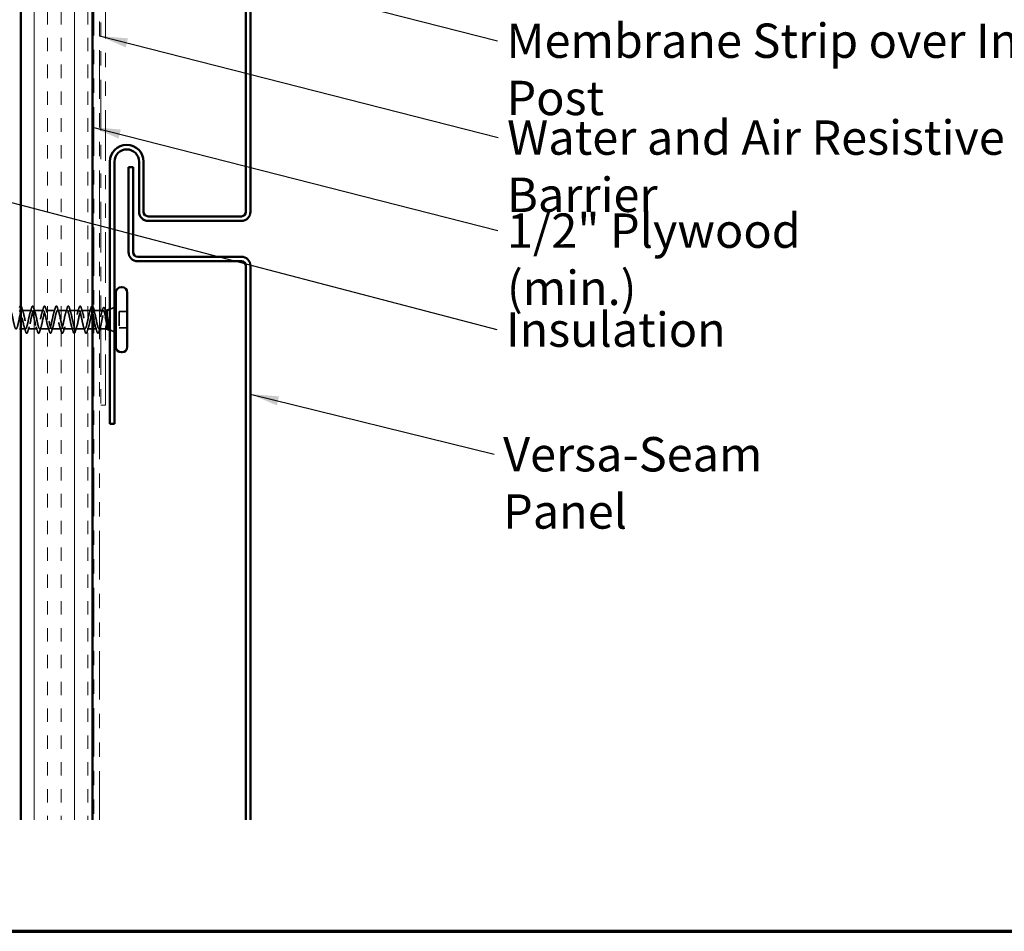
# Model space of a CAD drawing. Units: inches. Extents: x 0.6 to 33.4, y 0.6 to 21.4.
# Drawn here: x 5.5 to 12.4, y 0.6 to 7 of the extents above; entities that cross this region are included whole.
import ezdxf

# ---------------------------------------------------------------- set-up
doc = ezdxf.new("R2010")
doc.units = ezdxf.units.IN
doc.header["$LTSCALE"] = 2
doc.header["$MEASUREMENT"] = 0
doc.linetypes.add('DASHED', pattern=[0.2067, 0.1654, -0.0413])
doc.linetypes.add('DOUBLE_DASH_CHAIN', pattern=[1.2403, 0.6614, -0.0827, 0.1654, -0.0827, 0.1654, -0.0827])
for name, color, linetype, lineweight in [('Border (ANSI)', 7, 'Continuous', 70), ('Hatch (ANSI)', 7, 'Continuous', 18), ('Hidden (ANSI)', 7, 'DASHED', 35), ('Symbol (ANSI)', 7, 'Continuous', 25), ('Visible (ANSI)', 7, 'Continuous', 50)]:
    doc.layers.add(name, color=color, linetype=linetype, lineweight=lineweight)
doc.styles.add('Note Text (ANSI)', font='tahoma.ttf')
doc.dimstyles.new('Default (ANSI)$7', dxfattribs={"dimscale": 2, "dimtxt": 0.12, "dimasz": 0.098425, "dimexe": 0.125, "dimexo": 0.0625, "dimgap": 0.031496, "dimtad": 0, "dimtih": 1, "dimtoh": 1, "dimrnd": 1e-08, "dimzin": 4, "dimdsep": 46, "dimtxsty": 'Note Text (ANSI)', "dimcen": 0.09, "dimdle": 0.393701, "dimclrd": 256, "dimclre": 256, "dimclrt": 256, "dimadec": 0, "dimazin": 1, "dimtfac": 1, "dimtofl": 0, "dimtmove": 0, "dimatfit": 3, "dimfxl": 1, "dimtolj": 1, "dimtzin": 4, "dimlwd": -1, "dimlwe": -1, "dimarcsym": 0})

# ---------------------------------------------------------------- blocks, each defined once
blk = doc.blocks.new('Borders ATAS A Border')
at = {"layer": 'Border (ANSI)'}
blk.add_line((0.3, 0.3), (16.7, 0.3), dxfattribs=at)

msp = doc.modelspace()

# ---------------------------------------------------------------- hatches: boundary and pattern name
at = {"layer": 'Hatch (ANSI)', "true_color": 0x804000}
h = msp.add_hatch(dxfattribs=at)
h.set_pattern_fill('INSUL', color=36, scale=0.75, angle=90, style=0)
h.paths.add_polyline_path([(6.03191, 1.37936), (6.03191, 15.3453), (5.53191, 15.3453), (5.53191, 1.37936)])

# ---------------------------------------------------------------- linework, layer by layer
at = {"layer": 'Hidden (ANSI)', "ltscale": 0.032759}
msp.add_line((6.15391, 4.94712), (6.18591, 4.96002), dxfattribs=at)
at = {"layer": 'Hidden (ANSI)', "ltscale": 0.062755}
for p, q in [((5.60591, 4.93905), (5.53991, 4.93905)), ((5.68891, 4.93905), (5.62291, 4.93905)), ((5.77191, 4.93905), (5.70591, 4.93905)), ((5.85491, 4.93905), (5.78891, 4.93905)), ((5.93791, 4.93905), (5.87191, 4.93905)), ((6.02091, 4.93905), (5.95491, 4.93905)), ((5.64741, 4.80905), (5.58141, 4.80905)), ((5.73041, 4.80905), (5.66441, 4.80905)), ((5.81341, 4.80905), (5.74741, 4.80905)), ((5.89641, 4.80905), (5.83041, 4.80905)), ((5.97941, 4.80905), (5.91341, 4.80905))]:
    msp.add_line(p, q, dxfattribs=at)
at = {"layer": 'Hidden (ANSI)', "ltscale": 0.041803}
msp.add_line((6.08191, 4.93905), (6.03791, 4.93905), dxfattribs=at)
at = {"layer": 'Hidden (ANSI)', "ltscale": 0.013584}
msp.add_line((6.10628, 4.93905), (6.09191, 4.93905), dxfattribs=at)
at = {"layer": 'Hidden (ANSI)', "ltscale": 0.005013}
msp.add_line((6.12391, 4.93905), (6.11854, 4.93905), dxfattribs=at)
at = {"layer": 'Hidden (ANSI)', "ltscale": 0.046008}
msp.add_line((6.13391, 4.89554), (6.13391, 4.84826), dxfattribs=at)
at = {"layer": 'Hidden (ANSI)', "ltscale": 0.053232}
for p, q in [((6.27591, 4.93055), (6.21991, 4.93055)), ((6.27591, 4.81755), (6.21991, 4.81755))]:
    msp.add_line(p, q, dxfattribs=at)
at = {"layer": 'Hidden (ANSI)', "ltscale": 0.107515}
msp.add_line((6.21991, 4.93055), (6.21991, 4.81755), dxfattribs=at)
at = {"layer": 'Hidden (ANSI)', "ltscale": 0.030851}
msp.add_line((5.56441, 4.80905), (5.53191, 4.80905), dxfattribs=at)
at = {"layer": 'Hidden (ANSI)', "ltscale": 0.033708}
msp.add_line((6.03191, 4.80905), (5.99641, 4.80905), dxfattribs=at)
at = {"layer": 'Hidden (ANSI)', "ltscale": 0.019423}
msp.add_line((6.06241, 4.80905), (6.04191, 4.80905), dxfattribs=at)
at = {"layer": 'Hidden (ANSI)', "ltscale": 0.002281}
msp.add_line((6.08191, 4.80905), (6.07941, 4.80905), dxfattribs=at)
at = {"layer": 'Hidden (ANSI)', "ltscale": 0.030375}
msp.add_line((6.12391, 4.80905), (6.09191, 4.80905), dxfattribs=at)
at = {"layer": 'Hidden (ANSI)', "ltscale": 0.004642}
msp.add_line((6.14741, 4.80361), (6.15203, 4.80175), dxfattribs=at)
at = {"layer": 'Hidden (ANSI)', "ltscale": 0.031192}
msp.add_line((6.15544, 4.80037), (6.18591, 4.78808), dxfattribs=at)
at = {"layer": 'Hidden (ANSI)', "ltscale": 0.002412}
msp.add_arc((6.07091, 4.78005), 0.001, 194.439743, 345.560257, dxfattribs=at)
at = {"layer": 'Hidden (ANSI)', "ltscale": 0.043067}
msp.add_open_spline([(5.53191, 4.96901), (5.53353, 4.96874), (5.53479, 4.96719), (5.53698, 4.96292), (5.53798, 4.96021), (5.53897, 4.95683)], degree=3, knots=[0.12705109, 0.12705109, 0.12705109, 0.12705109, 0.18811443, 0.18811443, 0.24184971, 0.24184971, 0.24184971, 0.24184971], dxfattribs=at)
at = {"layer": 'Hidden (ANSI)', "ltscale": 0.031888}
for points in [[(5.53897, 4.95683), (5.5421, 4.94614), (5.54532, 4.93548), (5.54874, 4.92507)], [(5.59709, 4.92507), (5.6005, 4.93548), (5.60373, 4.94614), (5.60686, 4.95683)], [(5.62197, 4.95683), (5.6251, 4.94614), (5.62832, 4.93548), (5.63174, 4.92507)], [(5.68009, 4.92507), (5.6835, 4.93548), (5.68673, 4.94614), (5.68986, 4.95683)], [(5.70497, 4.95683), (5.7081, 4.94614), (5.71132, 4.93548), (5.71474, 4.92507)], [(5.76309, 4.92507), (5.7665, 4.93548), (5.76973, 4.94614), (5.77286, 4.95683)], [(5.78797, 4.95683), (5.7911, 4.94614), (5.79432, 4.93548), (5.79774, 4.92507)], [(5.84609, 4.92507), (5.8495, 4.93548), (5.85273, 4.94614), (5.85586, 4.95683)], [(5.87097, 4.95683), (5.8741, 4.94614), (5.87732, 4.93548), (5.88074, 4.92507)], [(5.92909, 4.92507), (5.9325, 4.93548), (5.93573, 4.94614), (5.93886, 4.95683)], [(5.95397, 4.95683), (5.9571, 4.94614), (5.96032, 4.93548), (5.96374, 4.92507)], [(6.01209, 4.92507), (6.0155, 4.93548), (6.01873, 4.94614), (6.02186, 4.95683)], [(5.56536, 4.79127), (5.56223, 4.80196), (5.559, 4.81262), (5.55559, 4.82303)], [(5.59024, 4.82303), (5.58682, 4.81262), (5.5836, 4.80196), (5.58047, 4.79127)], [(5.64836, 4.79127), (5.64523, 4.80196), (5.642, 4.81262), (5.63859, 4.82303)], [(5.67324, 4.82303), (5.66982, 4.81262), (5.6666, 4.80196), (5.66347, 4.79127)], [(5.73136, 4.79127), (5.72823, 4.80196), (5.725, 4.81262), (5.72159, 4.82303)], [(5.75624, 4.82303), (5.75282, 4.81262), (5.7496, 4.80196), (5.74647, 4.79127)], [(5.81436, 4.79127), (5.81123, 4.80196), (5.808, 4.81262), (5.80459, 4.82303)], [(5.83924, 4.82303), (5.83582, 4.81262), (5.8326, 4.80196), (5.82947, 4.79127)], [(5.89736, 4.79127), (5.89423, 4.80196), (5.891, 4.81262), (5.88759, 4.82303)], [(5.92224, 4.82303), (5.91882, 4.81262), (5.9156, 4.80196), (5.91247, 4.79127)], [(5.98036, 4.79127), (5.97723, 4.80196), (5.974, 4.81262), (5.97059, 4.82303)], [(6.00524, 4.82303), (6.00182, 4.81262), (5.9986, 4.80196), (5.99547, 4.79127)], [(6.06336, 4.79127), (6.06023, 4.80196), (6.057, 4.81262), (6.05359, 4.82303)]]:
    msp.add_open_spline(points, degree=3, dxfattribs=at)
at = {"layer": 'Hidden (ANSI)', "ltscale": 0.090851}
for points in [[(5.60686, 4.95683), (5.60835, 4.9619), (5.6098, 4.96546), (5.61232, 4.96841), (5.61333, 4.96907), (5.61629, 4.96902), (5.61768, 4.9674), (5.61998, 4.96292), (5.62098, 4.96021), (5.62197, 4.95683)], [(5.68986, 4.95683), (5.69135, 4.9619), (5.6928, 4.96546), (5.69532, 4.96841), (5.69633, 4.96907), (5.69929, 4.96902), (5.70068, 4.9674), (5.70298, 4.96292), (5.70398, 4.96021), (5.70497, 4.95683)], [(5.77286, 4.95683), (5.77435, 4.9619), (5.7758, 4.96546), (5.77832, 4.96841), (5.77933, 4.96907), (5.78229, 4.96902), (5.78368, 4.9674), (5.78598, 4.96292), (5.78698, 4.96021), (5.78797, 4.95683)], [(5.85586, 4.95683), (5.85735, 4.9619), (5.8588, 4.96546), (5.86132, 4.96841), (5.86233, 4.96907), (5.86529, 4.96902), (5.86668, 4.9674), (5.86898, 4.96292), (5.86998, 4.96021), (5.87097, 4.95683)], [(5.93886, 4.95683), (5.94035, 4.9619), (5.9418, 4.96546), (5.94432, 4.96841), (5.94533, 4.96907), (5.94829, 4.96902), (5.94968, 4.9674), (5.95198, 4.96292), (5.95298, 4.96021), (5.95397, 4.95683)], [(5.58047, 4.79127), (5.57898, 4.7862), (5.57752, 4.78264), (5.575, 4.77969), (5.57399, 4.77904), (5.57103, 4.77908), (5.56964, 4.7807), (5.56734, 4.78518), (5.56635, 4.7879), (5.56536, 4.79127)], [(5.66347, 4.79127), (5.66198, 4.7862), (5.66052, 4.78264), (5.658, 4.77969), (5.65699, 4.77904), (5.65403, 4.77908), (5.65264, 4.7807), (5.65034, 4.78518), (5.64935, 4.7879), (5.64836, 4.79127)], [(5.74647, 4.79127), (5.74498, 4.7862), (5.74352, 4.78264), (5.741, 4.77969), (5.73999, 4.77904), (5.73703, 4.77908), (5.73564, 4.7807), (5.73334, 4.78518), (5.73235, 4.7879), (5.73136, 4.79127)], [(5.82947, 4.79127), (5.82798, 4.7862), (5.82652, 4.78264), (5.824, 4.77969), (5.82299, 4.77904), (5.82003, 4.77908), (5.81864, 4.7807), (5.81634, 4.78518), (5.81535, 4.7879), (5.81436, 4.79127)], [(5.91247, 4.79127), (5.91098, 4.7862), (5.90952, 4.78264), (5.907, 4.77969), (5.90599, 4.77904), (5.90303, 4.77908), (5.90164, 4.7807), (5.89934, 4.78518), (5.89835, 4.7879), (5.89736, 4.79127)], [(5.99547, 4.79127), (5.99398, 4.7862), (5.99252, 4.78264), (5.99, 4.77969), (5.98899, 4.77904), (5.98603, 4.77908), (5.98464, 4.7807), (5.98234, 4.78518), (5.98135, 4.7879), (5.98036, 4.79127)]]:
    msp.add_open_spline(points, degree=3, knots=[0, 0, 0, 0, 0.08068206, 0.08068206, 0.12137804, 0.12137804, 0.18811443, 0.18811443, 0.24184971, 0.24184971, 0.24184971, 0.24184971], dxfattribs=at)
at = {"layer": 'Hidden (ANSI)', "ltscale": 0.058078}
msp.add_open_spline([(6.02186, 4.95683), (6.02335, 4.9619), (6.0248, 4.96546), (6.02732, 4.96841), (6.02833, 4.96907), (6.03037, 4.96904), (6.03118, 4.96863), (6.03191, 4.96791)], degree=3, knots=[0, 0, 0, 0, 0.08068206, 0.08068206, 0.12137804, 0.12137804, 0.15468411, 0.15468411, 0.15468411, 0.15468411], dxfattribs=at)
at = {"layer": 'Hidden (ANSI)', "ltscale": 0.089502}
msp.add_open_spline([(6.10406, 4.94754), (6.10555, 4.95244), (6.10703, 4.95598), (6.10953, 4.95902), (6.11047, 4.95973), (6.11344, 4.96013), (6.11507, 4.95862), (6.11777, 4.95393), (6.11905, 4.95059), (6.12032, 4.94632)], degree=3, knots=[0, 0, 0, 0, 0.07448012, 0.07448012, 0.11172682, 0.11172682, 0.17667821, 0.17667821, 0.23815058, 0.23815058, 0.23815058, 0.23815058], dxfattribs=at)
at = {"layer": 'Hidden (ANSI)', "ltscale": 1.076982}
msp.add_open_spline([(5.45691, 4.93905), (5.46235, 4.93905), (5.46779, 4.92073), (5.47323, 4.89545), (5.47867, 4.87018), (5.48411, 4.83979), (5.48955, 4.82314), (5.49499, 4.8065), (5.50043, 4.80481), (5.50587, 4.81913), (5.51131, 4.83344), (5.51675, 4.86272), (5.52218, 4.88879), (5.52762, 4.91486), (5.53306, 4.93583), (5.5385, 4.93868), (5.54394, 4.94153), (5.54938, 4.92606), (5.55482, 4.90187), (5.56026, 4.87769), (5.5657, 4.84652), (5.57114, 4.82774), (5.57658, 4.80896), (5.58202, 4.80391), (5.58746, 4.81573), (5.5929, 4.82755), (5.59833, 4.85539), (5.60377, 4.88196), (5.60921, 4.90852), (5.61465, 4.9319), (5.62009, 4.93757), (5.62553, 4.94325), (5.63097, 4.93081), (5.63641, 4.90798), (5.64185, 4.88515), (5.64729, 4.85358), (5.65273, 4.83287), (5.65817, 4.81216), (5.66361, 4.80381), (5.66904, 4.81301), (5.67448, 4.8222), (5.67992, 4.84827), (5.68536, 4.87503), (5.6908, 4.9018), (5.69624, 4.92731), (5.70168, 4.93574), (5.70712, 4.94417), (5.71256, 4.9349), (5.718, 4.91369), (5.72344, 4.89248), (5.72888, 4.86086), (5.73432, 4.83846), (5.73976, 4.81607), (5.74519, 4.80451), (5.75063, 4.81097), (5.75607, 4.81744), (5.76151, 4.84145), (5.76695, 4.8681), (5.77239, 4.89475), (5.77783, 4.92212), (5.78327, 4.93321), (5.78871, 4.9443), (5.79415, 4.93831), (5.79959, 4.91896), (5.80503, 4.89961), (5.81047, 4.8683), (5.81591, 4.84447), (5.82134, 4.82063), (5.82678, 4.806), (5.83222, 4.80966), (5.83766, 4.81332), (5.8431, 4.835), (5.84854, 4.86123), (5.85398, 4.88747), (5.85942, 4.91638), (5.86486, 4.93), (5.8703, 4.94362), (5.87574, 4.94098), (5.88118, 4.92371), (5.88662, 4.90644), (5.89206, 4.8758), (5.89749, 4.8508), (5.90293, 4.82581), (5.90837, 4.80827), (5.91381, 4.80908), (5.91925, 4.80989), (5.92469, 4.82899), (5.93013, 4.85451), (5.93557, 4.88004), (5.94101, 4.91016), (5.94645, 4.92616), (5.95189, 4.94216), (5.95733, 4.94289), (5.96277, 4.9279), (5.96821, 4.91291), (5.97364, 4.88328), (5.97908, 4.85741), (5.98452, 4.83153), (5.98996, 4.81129), (5.9954, 4.80924), (6.00084, 4.80719), (6.00628, 4.82349), (6.01172, 4.84802), (6.01716, 4.87254), (6.0226, 4.90352), (6.02804, 4.92172), (6.03348, 4.93991), (6.03892, 4.94401), (6.04436, 4.93147), (6.04979, 4.91893), (6.05523, 4.89065), (6.06067, 4.8642), (6.06611, 4.83774), (6.07155, 4.81502), (6.07699, 4.81014), (6.0778, 4.80942), (6.07861, 4.80905), (6.07941, 4.80905)], degree=3, knots=[-47.1238898, -47.1238898, -47.1238898, -47.1238898, -45.8886129, -45.8886129, -45.8886129, -44.6533359, -44.6533359, -44.6533359, -43.418059, -43.418059, -43.418059, -42.182782, -42.182782, -42.182782, -40.9475051, -40.9475051, -40.9475051, -39.7122281, -39.7122281, -39.7122281, -38.4769512, -38.4769512, -38.4769512, -37.2416742, -37.2416742, -37.2416742, -36.0063973, -36.0063973, -36.0063973, -34.7711204, -34.7711204, -34.7711204, -33.5358434, -33.5358434, -33.5358434, -32.3005665, -32.3005665, -32.3005665, -31.0652895, -31.0652895, -31.0652895, -29.8300126, -29.8300126, -29.8300126, -28.5947356, -28.5947356, -28.5947356, -27.3594587, -27.3594587, -27.3594587, -26.1241817, -26.1241817, -26.1241817, -24.8889048, -24.8889048, -24.8889048, -23.6536278, -23.6536278, -23.6536278, -22.4183509, -22.4183509, -22.4183509, -21.183074, -21.183074, -21.183074, -19.947797, -19.947797, -19.947797, -18.7125201, -18.7125201, -18.7125201, -17.4772431, -17.4772431, -17.4772431, -16.2419662, -16.2419662, -16.2419662, -15.0066892, -15.0066892, -15.0066892, -13.7714123, -13.7714123, -13.7714123, -12.5361353, -12.5361353, -12.5361353, -11.3008584, -11.3008584, -11.3008584, -10.0655815, -10.0655815, -10.0655815, -8.8303045, -8.8303045, -8.8303045, -7.5950276, -7.5950276, -7.5950276, -6.3597506, -6.3597506, -6.3597506, -5.1244737, -5.1244737, -5.1244737, -3.8891967, -3.8891967, -3.8891967, -2.6539198, -2.6539198, -2.6539198, -1.4186428, -1.4186428, -1.4186428, -0.1833659, -0.1833659, -0.1833659, 0, 0, 0, 0], dxfattribs=at)
at = {"layer": 'Hidden (ANSI)', "ltscale": 1.009209}
msp.add_open_spline([(6.03191, 4.91776), (6.0312, 4.92037), (6.03049, 4.92278), (6.02978, 4.92496), (6.02434, 4.9416), (6.0189, 4.94329), (6.01346, 4.92898), (6.00802, 4.91466), (6.00258, 4.88538), (5.99714, 4.85931), (5.9917, 4.83325), (5.98626, 4.81227), (5.98082, 4.80942), (5.97538, 4.80657), (5.96995, 4.82204), (5.96451, 4.84623), (5.95907, 4.87042), (5.95363, 4.90158), (5.94819, 4.92036), (5.94275, 4.93914), (5.93731, 4.94419), (5.93187, 4.93237), (5.92643, 4.92055), (5.92099, 4.89271), (5.91555, 4.86615), (5.91011, 4.83958), (5.90467, 4.8162), (5.89923, 4.81053), (5.8938, 4.80485), (5.88836, 4.8173), (5.88292, 4.84013), (5.87748, 4.86295), (5.87204, 4.89453), (5.8666, 4.91523), (5.86116, 4.93594), (5.85572, 4.94429), (5.85028, 4.9351), (5.84484, 4.9259), (5.8394, 4.89983), (5.83396, 4.87307), (5.82852, 4.84631), (5.82308, 4.82079), (5.81765, 4.81236), (5.81221, 4.80393), (5.80677, 4.8132), (5.80133, 4.83441), (5.79589, 4.85562), (5.79045, 4.88724), (5.78501, 4.90964), (5.77957, 4.93203), (5.77413, 4.94359), (5.76869, 4.93713), (5.76325, 4.93067), (5.75781, 4.90665), (5.75237, 4.88), (5.74693, 4.85335), (5.7415, 4.82598), (5.73606, 4.81489), (5.73062, 4.8038), (5.72518, 4.80979), (5.71974, 4.82914), (5.7143, 4.84849), (5.70886, 4.87981), (5.70342, 4.90364), (5.69798, 4.92747), (5.69254, 4.9421), (5.6871, 4.93844), (5.68166, 4.93479), (5.67622, 4.91311), (5.67079, 4.88687), (5.66535, 4.86063), (5.65991, 4.83172), (5.65447, 4.8181), (5.64903, 4.80448), (5.64359, 4.80712), (5.63815, 4.82439), (5.63271, 4.84166), (5.62727, 4.8723), (5.62183, 4.8973), (5.61639, 4.92229), (5.61095, 4.93983), (5.60551, 4.93902), (5.60007, 4.93821), (5.59464, 4.91911), (5.5892, 4.89359), (5.58376, 4.86806), (5.57832, 4.83795), (5.57288, 4.82195), (5.56744, 4.80595), (5.562, 4.80521), (5.55656, 4.8202), (5.55112, 4.83519), (5.54568, 4.86482), (5.54024, 4.8907), (5.53747, 4.9039), (5.53469, 4.91564), (5.53191, 4.92424)], degree=3, knots=[2.3088813, 2.3088813, 2.3088813, 2.3088813, 2.4705539, 2.4705539, 2.4705539, 3.7058308, 3.7058308, 3.7058308, 4.9411078, 4.9411078, 4.9411078, 6.1763847, 6.1763847, 6.1763847, 7.4116617, 7.4116617, 7.4116617, 8.6469386, 8.6469386, 8.6469386, 9.8822156, 9.8822156, 9.8822156, 11.1174925, 11.1174925, 11.1174925, 12.3527695, 12.3527695, 12.3527695, 13.5880464, 13.5880464, 13.5880464, 14.8233233, 14.8233233, 14.8233233, 16.0586003, 16.0586003, 16.0586003, 17.2938772, 17.2938772, 17.2938772, 18.5291542, 18.5291542, 18.5291542, 19.7644311, 19.7644311, 19.7644311, 20.9997081, 20.9997081, 20.9997081, 22.234985, 22.234985, 22.234985, 23.470262, 23.470262, 23.470262, 24.7055389, 24.7055389, 24.7055389, 25.9408158, 25.9408158, 25.9408158, 27.1760928, 27.1760928, 27.1760928, 28.4113697, 28.4113697, 28.4113697, 29.6466467, 29.6466467, 29.6466467, 30.8819236, 30.8819236, 30.8819236, 32.1172006, 32.1172006, 32.1172006, 33.3524775, 33.3524775, 33.3524775, 34.5877545, 34.5877545, 34.5877545, 35.8230314, 35.8230314, 35.8230314, 37.0583084, 37.0583084, 37.0583084, 38.2935853, 38.2935853, 38.2935853, 39.5288622, 39.5288622, 39.5288622, 40.1593952, 40.1593952, 40.1593952, 40.1593952], dxfattribs=at)
at = {"layer": 'Hidden (ANSI)', "ltscale": 0.015347}
msp.add_open_spline([(6.04191, 4.94031), (6.04348, 4.93519), (6.04509, 4.9301), (6.04674, 4.92507)], degree=3, dxfattribs=at)
at = {"layer": 'Hidden (ANSI)', "ltscale": 0.278752}
msp.add_open_spline([(6.12391, 4.89377), (6.12354, 4.89543), (6.12316, 4.89707), (6.12093, 4.9067), (6.11909, 4.91397), (6.11537, 4.9262), (6.11353, 4.93102), (6.10981, 4.93754), (6.10796, 4.93916), (6.10424, 4.93894), (6.1024, 4.9371), (6.09868, 4.93018), (6.09684, 4.92516), (6.09312, 4.91263), (6.09128, 4.90523), (6.08756, 4.88904), (6.08572, 4.88042), (6.082, 4.86311), (6.08015, 4.85461), (6.07643, 4.83889), (6.07459, 4.83184), (6.07101, 4.8206), (6.0693, 4.81634), (6.06585, 4.81054), (6.06414, 4.80905), (6.06241, 4.80905)], degree=3, knots=[0.12135004, 0.12135004, 0.12135004, 0.12135004, 0.13496346, 0.13496346, 0.20244519, 0.20244519, 0.26992692, 0.26992692, 0.33740864, 0.33740864, 0.40489037, 0.40489037, 0.4723721, 0.4723721, 0.53985383, 0.53985383, 0.60733556, 0.60733556, 0.67481729, 0.67481729, 0.74229902, 0.74229902, 0.8048716, 0.8048716, 0.86744418, 0.86744418, 0.86744418, 0.86744418], dxfattribs=at)
at = {"layer": 'Hidden (ANSI)', "ltscale": 0.238236}
msp.add_open_spline([(6.07941, 4.80905), (6.08106, 4.80905), (6.0827, 4.81077), (6.086, 4.81742), (6.08764, 4.8223), (6.09094, 4.83458), (6.09258, 4.84186), (6.09588, 4.85786), (6.09752, 4.86642), (6.10082, 4.88366), (6.10246, 4.89216), (6.10576, 4.90796), (6.10739, 4.9151), (6.1107, 4.927), (6.11233, 4.93166), (6.11564, 4.93783), (6.11727, 4.93928), (6.12057, 4.93876), (6.12221, 4.93679), (6.12475, 4.9313), (6.12563, 4.92895), (6.12651, 4.9262)], degree=3, knots=[0, 0, 0, 0, 0.06687142, 0.06687142, 0.13374283, 0.13374283, 0.20061425, 0.20061425, 0.26748567, 0.26748567, 0.33435708, 0.33435708, 0.4012285, 0.4012285, 0.46809992, 0.46809992, 0.53497133, 0.53497133, 0.60184275, 0.60184275, 0.63774176, 0.63774176, 0.63774176, 0.63774176], dxfattribs=at)
at = {"layer": 'Hidden (ANSI)', "ltscale": 0.02383}
msp.add_open_spline([(6.09657, 4.92396), (6.09917, 4.9317), (6.10165, 4.9396), (6.10406, 4.94754)], degree=3, dxfattribs=at)
at = {"layer": 'Hidden (ANSI)', "ltscale": 0.011807}
msp.add_open_spline([(6.12032, 4.94632), (6.1215, 4.94235), (6.12269, 4.93839), (6.12391, 4.93445)], degree=3, dxfattribs=at)
at = {"layer": 'Hidden (ANSI)', "ltscale": 0.097628}
msp.add_open_spline([(6.06241, 4.80905), (6.05697, 4.80905), (6.05153, 4.82738), (6.0461, 4.85265), (6.0447, 4.85913), (6.04331, 4.86594), (6.04191, 4.87277)], degree=3, knots=[0, 0, 0, 0, 1.2352769, 1.2352769, 1.2352769, 1.5518711, 1.5518711, 1.5518711, 1.5518711], dxfattribs=at)
at = {"layer": 'Hidden (ANSI)', "ltscale": 0.012887}
msp.add_open_spline([(6.08738, 4.82191), (6.08602, 4.81765), (6.08468, 4.81336), (6.08337, 4.80905)], degree=3, dxfattribs=at)
at = {"layer": 'Hidden (ANSI)', "ltscale": 0.073754}
msp.add_open_spline([(6.15802, 4.80479), (6.156, 4.8019), (6.15396, 4.80087), (6.14984, 4.80273), (6.14781, 4.80548), (6.14434, 4.81289), (6.14295, 4.81654), (6.14155, 4.8208)], degree=3, knots=[0, 0, 0, 0, 0.07588897, 0.07588897, 0.1494652, 0.1494652, 0.19782304, 0.19782304, 0.19782304, 0.19782304], dxfattribs=at)
at = {"layer": 'Hidden (ANSI)', "ltscale": 0.045375}
msp.add_open_spline([(6.07091, 4.77905), (6.06946, 4.77905), (6.06826, 4.78012), (6.06587, 4.78378), (6.06462, 4.78699), (6.06336, 4.79127)], degree=3, knots=[0, 0, 0, 0, 0.05277519, 0.05277519, 0.12095849, 0.12095849, 0.12095849, 0.12095849], dxfattribs=at)
at = {"layer": 'Hidden (ANSI)', "ltscale": 0.043396}
msp.add_open_spline([(6.07823, 4.79171), (6.07675, 4.78661), (6.07529, 4.78298), (6.07292, 4.77996), (6.0721, 4.77929), (6.07113, 4.77907)], degree=3, knots=[0, 0, 0, 0, 0.07936766, 0.07936766, 0.1156476, 0.1156476, 0.1156476, 0.1156476], dxfattribs=at)
at = {"layer": 'Hidden (ANSI)', "ltscale": 0.01239}
msp.add_open_spline([(6.08191, 4.80423), (6.08067, 4.80007), (6.07944, 4.79589), (6.07823, 4.79171)], degree=3, dxfattribs=at)
at = {"layer": 'Hidden (ANSI)', "ltscale": 0.024064}
msp.add_open_spline([(6.15898, 4.80265), (6.15747, 4.79967), (6.15589, 4.79773), (6.15391, 4.79743)], degree=3, dxfattribs=at)
at = {"layer": 'Hidden (ANSI)', "ltscale": 0.030286}
msp.add_open_spline([(6.15391, 4.80165), (6.15434, 4.80112), (6.15476, 4.80073), (6.15637, 4.79984), (6.15754, 4.80041), (6.15871, 4.80218)], degree=3, knots=[0.316172256, 0.316172256, 0.316172256, 0.316172256, 0.33737749, 0.33737749, 0.39716778, 0.39716778, 0.39716778, 0.39716778], dxfattribs=at)
at = {"layer": 'Hidden (ANSI)', "ltscale": 0.014703}
msp.add_open_spline([(6.15871, 4.80218), (6.15902, 4.80265), (6.15928, 4.80325), (6.15961, 4.80455), (6.15965, 4.80514), (6.15955, 4.80559), (6.15952, 4.8057), (6.15945, 4.8058), (6.15943, 4.80582), (6.1594, 4.80585), (6.15939, 4.80586), (6.15936, 4.80588), (6.15935, 4.80589), (6.15932, 4.8059), (6.15931, 4.8059), (6.15928, 4.80591), (6.15927, 4.80591), (6.15923, 4.80592), (6.1592, 4.80591), (6.15913, 4.8059), (6.15908, 4.80588), (6.15887, 4.80578), (6.1587, 4.80561), (6.15837, 4.80527), (6.15819, 4.80502), (6.15802, 4.80479)], degree=3, knots=[0, 0, 0, 0, 0.015878436, 0.015878436, 0.030496322, 0.030496322, 0.033768739, 0.033768739, 0.034516096, 0.034516096, 0.034934038, 0.034934038, 0.035218632, 0.035218632, 0.035484827, 0.035484827, 0.035833283, 0.035833283, 0.03649102, 0.03649102, 0.038229075, 0.038229075, 0.045138635, 0.045138635, 0.057165667, 0.057165667, 0.057165667, 0.057165667], dxfattribs=at)
at = {"layer": 'Visible (ANSI)', "color": 36, "true_color": 0x804000}
for p, q in [((5.53191, 1.37936), (5.53191, 15.3453)), ((6.03191, 14.8453), (6.03191, 1.37936))]:
    msp.add_line(p, q, dxfattribs=at)
at = {"layer": 'Visible (ANSI)', "color": 30, "linetype": 'DOUBLE_DASH_CHAIN', "lineweight": 18, "ltscale": 0.256772, "true_color": 0xff8000}
for p, q in [((6.04191, 14.7553), (6.04191, 1.37936)), ((6.08191, 1.37936), (6.08191, 14.7553))]:
    msp.add_line(p, q, dxfattribs=at)
at = {"layer": 'Visible (ANSI)', "color": 5, "true_color": 0x0000ff}
for p, q in [((7.10491, 5.62805), (7.10491, 10.9803)), ((7.13691, 5.62805), (7.13691, 10.9803)), ((6.15391, 4.14655), (6.15391, 5.97805)), ((6.18591, 4.14655), (6.18591, 5.97805)), ((6.28491, 5.34605), (6.28491, 5.93905)), ((6.28491, 5.93905), (6.31691, 5.93905)), ((6.31691, 5.34605), (6.31691, 5.93905)), ((6.35791, 5.97805), (6.35791, 5.62805)), ((6.38991, 5.97805), (6.38991, 5.62805)), ((6.42191, 5.59605), (7.07291, 5.59605)), ((6.42191, 5.56405), (7.07291, 5.56405)), ((7.07291, 5.31405), (6.34891, 5.31405)), ((7.07291, 5.28205), (6.34891, 5.28205)), ((7.10491, 1.37936), (7.10491, 5.25005)), ((7.13691, 1.37936), (7.13691, 5.25005)), ((6.15391, 4.14655), (6.18591, 4.14655))]:
    msp.add_line(p, q, dxfattribs=at)
at = {"layer": 'Visible (ANSI)', "color": 30, "linetype": 'DOUBLE_DASH_CHAIN', "lineweight": 18, "ltscale": 0.267416, "true_color": 0xff8000}
for p, q in [((6.09191, 8.25765), (6.09191, 4.27753)), ((6.12391, 4.27753), (6.12391, 8.25765))]:
    msp.add_line(p, q, dxfattribs=at)
at = {"layer": 'Visible (ANSI)'}
for p, q in [((6.23891, 5.10155), (6.23291, 5.10155)), ((6.19591, 5.06455), (6.19591, 4.68355)), ((6.27591, 5.06455), (6.27591, 4.68355)), ((6.18591, 4.96002), (6.19591, 4.96405)), ((6.09191, 4.93905), (6.08191, 4.93905)), ((6.13391, 4.93905), (6.12391, 4.93905)), ((6.13391, 4.93905), (6.15391, 4.94712)), ((6.13391, 4.93905), (6.13391, 4.89554)), ((6.13391, 4.84826), (6.13391, 4.80905)), ((5.53191, 4.80905), (5.52191, 4.80905)), ((6.04191, 4.80905), (6.03191, 4.80905)), ((6.09191, 4.80905), (6.08191, 4.80905)), ((6.13391, 4.80905), (6.12391, 4.80905)), ((6.13391, 4.80905), (6.14741, 4.80361)), ((6.18591, 4.78808), (6.19591, 4.78405)), ((6.23891, 4.64655), (6.23291, 4.64655))]:
    msp.add_line(p, q, dxfattribs=at)
at = {"layer": 'Visible (ANSI)', "color": 30, "linetype": 'DOUBLE_DASH_CHAIN', "lineweight": 18, "ltscale": 0.004979, "true_color": 0xff8000}
msp.add_line((6.12391, 4.27753), (6.09191, 4.27753), dxfattribs=at)
at = {"layer": 'Visible (ANSI)', "color": 5, "true_color": 0x0000ff}
for centre, radius, start, end in [((6.27191, 5.97805), 0.118, 90, 180), ((6.27191, 5.97805), 0.086, 90, 180), ((6.27191, 5.97805), 0.118, 0, 90), ((6.27191, 5.97805), 0.086, 0, 90), ((6.42191, 5.62805), 0.064, 180, 270), ((6.42191, 5.62805), 0.032, 180, 270), ((7.07291, 5.62805), 0.064, 270, 0), ((7.07291, 5.62805), 0.032, 270, 0), ((6.34891, 5.34605), 0.064, 180, 270), ((6.34891, 5.34605), 0.032, 180, 270), ((7.07291, 5.25005), 0.064, 0, 90), ((7.07291, 5.25005), 0.032, 0, 90)]:
    msp.add_arc(centre, radius, start, end, dxfattribs=at)
at = {"layer": 'Visible (ANSI)'}
for centre, start, end in [((6.23291, 5.06455), 90, 180), ((6.23891, 5.06455), 0, 90), ((6.23291, 4.68355), 180, 270), ((6.23891, 4.68355), 270, 0)]:
    msp.add_arc(centre, 0.037, start, end, dxfattribs=at)
for points, knots in [([(5.52386, 4.95683), (5.52535, 4.9619), (5.5268, 4.96546), (5.52932, 4.96841), (5.53033, 4.96907), (5.53161, 4.96905), (5.53176, 4.96903), (5.53191, 4.96901)], [0, 0, 0, 0, 0.08068206, 0.08068206, 0.12137804, 0.12137804, 0.12705109, 0.12705109, 0.12705109, 0.12705109]), ([(6.03191, 4.96791), (6.03265, 4.96719), (6.03332, 4.96616), (6.03498, 4.96292), (6.03598, 4.96021), (6.03697, 4.95683)], [0.154684114, 0.154684114, 0.154684114, 0.154684114, 0.188114428, 0.188114428, 0.241849708, 0.241849708, 0.241849708, 0.241849708]), ([(5.53191, 4.92424), (5.52925, 4.93249), (5.52659, 4.93786), (5.52392, 4.93886), (5.52359, 4.93899), (5.52325, 4.93904), (5.52291, 4.93903)], [40.15939525, 40.15939525, 40.15939525, 40.15939525, 40.76413919, 40.76413919, 40.76413919, 40.8407045, 40.8407045, 40.8407045, 40.8407045]), ([(6.13391, 4.84826), (6.13205, 4.85621), (6.13021, 4.86477), (6.12687, 4.88034), (6.12539, 4.8872), (6.12391, 4.89377)], [0, 0, 0, 0, 0.06748173, 0.06748173, 0.12135004, 0.12135004, 0.12135004, 0.12135004]), ([(6.12651, 4.9262), (6.12727, 4.92382), (6.12804, 4.92116), (6.12965, 4.91497), (6.1305, 4.9114), (6.13221, 4.90378), (6.13306, 4.89974), (6.13391, 4.89554)], [0.63774176, 0.63774176, 0.63774176, 0.63774176, 0.66871417, 0.66871417, 0.70324308, 0.70324308, 0.737772, 0.737772, 0.737772, 0.737772]), ([(6.13391, 4.89554), (6.13542, 4.88757), (6.13689, 4.87898), (6.13985, 4.86138), (6.14132, 4.85253), (6.14429, 4.83578), (6.14575, 4.82807), (6.14872, 4.81487), (6.15019, 4.80957), (6.15241, 4.80404), (6.15316, 4.80261), (6.15391, 4.80165)], [0, 0, 0, 0, 0.06713685, 0.06713685, 0.13596331, 0.13596331, 0.20647998, 0.20647998, 0.27868739, 0.27868739, 0.31617226, 0.31617226, 0.31617226, 0.31617226]), ([(6.14155, 4.8208), (6.14098, 4.82255), (6.1404, 4.8244), (6.13787, 4.83283), (6.13592, 4.84026), (6.13391, 4.84826)], [0.197823037, 0.197823037, 0.197823037, 0.197823037, 0.217686862, 0.217686862, 0.283722343, 0.283722343, 0.283722343, 0.283722343]), ([(6.15391, 4.79743), (6.15381, 4.79742), (6.15372, 4.79741), (6.15169, 4.79728), (6.15005, 4.79882), (6.14734, 4.80343), (6.14611, 4.80652), (6.14489, 4.81041)], [0.06410596, 0.06410596, 0.06410596, 0.06410596, 0.06729458, 0.06729458, 0.1282514, 0.1282514, 0.18312032, 0.18312032, 0.18312032, 0.18312032])]:
    msp.add_open_spline(points, degree=3, knots=knots, dxfattribs=at)
for points in [[(6.03697, 4.95683), (6.03859, 4.95131), (6.04023, 4.94579), (6.04191, 4.94031)], [(6.04191, 4.87277), (6.03858, 4.88911), (6.03525, 4.90555), (6.03191, 4.91776)], [(6.12391, 4.93445), (6.12477, 4.93169), (6.12563, 4.92893), (6.12651, 4.9262)], [(6.14489, 4.81041), (6.1438, 4.81389), (6.14268, 4.81736), (6.14155, 4.8208)], [(6.08337, 4.80905), (6.08288, 4.80745), (6.0824, 4.80584), (6.08191, 4.80423)]]:
    msp.add_open_spline(points, degree=3, dxfattribs=at)

# ---------------------------------------------------------------- block references
at = {"xscale": 2, "yscale": 2, "zscale": 2}
msp.add_blockref('Borders ATAS A Border', (0, 0), dxfattribs=at)

# ---------------------------------------------------------------- texts
at = {"layer": 'Symbol (ANSI)', "char_height": 0.24, "attachment_point": 1, "style": 'Note Text (ANSI)'}
for s, insert, width in [('{Membrane Strip over Inside Corner Post }', (8.9259, 6.94348), 5.9412641), ('{Water and Air Resistive Barrier }', (8.92993, 6.26651), 4.5679742), ('{1/2" Plywood (min.)}', (8.92883, 5.61624), 2.9218152), ('{Insulation }', (8.92138, 4.92454), 1.5391896), ('{Versa-Seam Panel }', (8.90214, 4.05359), 2.7325769)]:
    msp.add_mtext(s, dxfattribs=dict(at, insert=insert, width=width))

# ---------------------------------------------------------------- leaders
at = {"layer": 'Symbol (ANSI)', "annotation_type": 0, "has_hookline": 1, "hookline_direction": 0}
for points, text_width in [([(6.12391, 7.52153), (8.86291, 6.82348)], 5.81464), ([(6.08191, 6.85689), (8.86694, 6.14651)], 4.45958), ([(2.96298, 6.34834), (8.85838, 4.80454)], 1.40083), ([(6.03191, 6.21972), (8.86584, 5.49624)], 2.86872), ([(7.13691, 4.35384), (8.83915, 3.93359)], 2.60744)]:
    msp.add_leader(points, dimstyle='Default (ANSI)$7', override={"dimtad": 0}, dxfattribs=dict(at, text_width=text_width))

doc.saveas('drawing.dxf')
